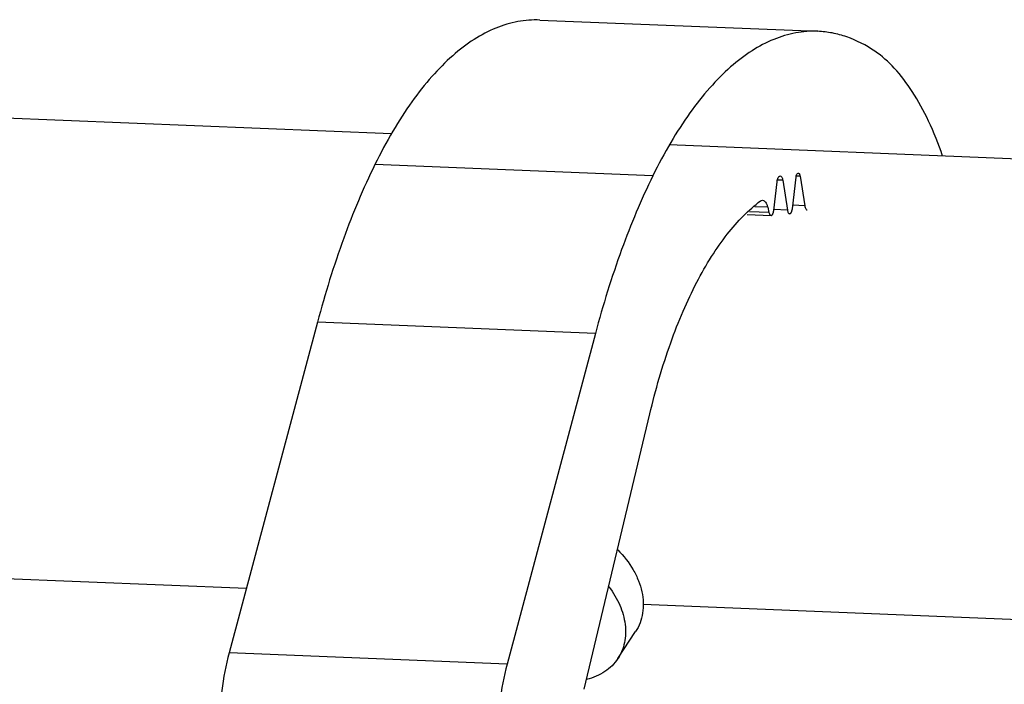
# Model space of a CAD drawing. Units: millimetres. Extents: x 581 to 1851, y -371 to 547.
# Drawn here: x 1474 to 1570, y 336 to 401 of the extents above; entities that cross this region are included whole.
import ezdxf

# ---------------------------------------------------------------- set-up
doc = ezdxf.new("R2010")
doc.units = ezdxf.units.MM
doc.header["$LTSCALE"] = 16.335
doc.layers.add('solid', color=7, linetype='CONTINUOUS', lineweight=30)

msp = doc.modelspace()

# ---------------------------------------------------------------- linework, layer by layer
at = {"layer": 'solid'}
for p, q in [((1524.398, 400.984), (1551.588, 399.879)), ((1509.879, 389.869), (1440.094, 392.705)), ((1672.747, 383.25), (1537.069, 388.764)), ((1535.462, 385.753), (1508.273, 386.858)), ((1548.174, 385.32), (1547.65, 385.341)), ((1548.174, 385.32), (1548.625, 382.4)), ((1549.109, 382.53), (1549.463, 385.607)), ((1549.866, 385.716), (1549.468, 385.732)), ((1549.866, 385.716), (1550.312, 382.825)), ((1547.288, 382.369), (1547.61, 385.168)), ((1545.992, 383.293), (1546.197, 383.364)), ((1546.694, 382.683), (1545.432, 382.734)), ((1546.694, 382.683), (1546.82, 382.156)), ((1548.625, 382.4), (1547.291, 382.454)), ((1550.312, 382.825), (1549.148, 382.872)), ((1544.676, 381.979), (1547.019, 381.884)), ((1546.82, 382.156), (1544.93, 382.233)), ((1502.649, 371.449), (1494.013, 339.128)), ((1529.838, 370.344), (1502.649, 371.449)), ((1529.838, 370.344), (1521.203, 338.023)), ((1528.739, 335.569), (1535.161, 362.471)), ((1495.691, 345.408), (1437.516, 347.773)), ((1670.919, 338.287), (1534.491, 343.832)), ((1532.039, 338.56), (1533.767, 341.189)), ((1521.203, 338.023), (1494.013, 339.128))]:
    msp.add_line(p, q, dxfattribs=at)
for points, knots in [([(1524.398, 400.984), (1523.681, 401.013), (1522.206, 400.903), (1520.022, 400.241), (1517.873, 399.097), (1515.776, 397.488), (1513.745, 395.434), (1511.794, 392.953), (1509.939, 390.066), (1508.817, 387.966), (1508.273, 386.858)], [0, 0, 0, 0, 0.095398, 0.194666, 0.301111, 0.417206, 0.544543, 0.684018, 0.835959, 1, 1, 1, 1]), ([(1551.588, 399.879), (1550.87, 399.908), (1549.395, 399.798), (1547.212, 399.136), (1545.062, 397.992), (1542.965, 396.383), (1540.934, 394.329), (1538.983, 391.848), (1537.128, 388.961), (1536.007, 386.861), (1535.462, 385.753)], [0, 0, 0, 0, 0.095398, 0.194666, 0.301111, 0.417206, 0.544543, 0.684018, 0.835959, 1, 1, 1, 1]), ([(1557.171, 397.935), (1556.318, 398.51), (1554.955, 399.222), (1553.027, 399.747), (1552.065, 399.86), (1551.588, 399.879)], [0, 0, 0, 0, 0.516138, 0.760312, 1, 1, 1, 1]), ([(1563.809, 387.686), (1563.407, 388.848), (1562.545, 391.015), (1560.975, 393.919), (1559.226, 396.25), (1557.868, 397.466), (1557.171, 397.935)], [0, 0, 0, 0, 0.297638, 0.563335, 0.796687, 1, 1, 1, 1]), ([(1508.273, 386.858), (1507.121, 384.513), (1505.009, 379.45), (1503.388, 374.214), (1502.649, 371.449)], [0, 0, 0, 0, 0.477312, 1, 1, 1, 1]), ([(1535.462, 385.753), (1534.31, 383.408), (1532.198, 378.345), (1530.577, 373.109), (1529.838, 370.344)], [0, 0, 0, 0, 0.477312, 1, 1, 1, 1]), ([(1547.61, 385.168), (1547.619, 385.245), (1547.645, 385.386), (1547.705, 385.547), (1547.768, 385.645), (1547.827, 385.709), (1547.887, 385.736), (1547.923, 385.735)], [0, 0, 0, 0, 0.334849, 0.62221, 0.740691, 0.841425, 1, 1, 1, 1]), ([(1547.923, 385.735), (1547.952, 385.734), (1548.017, 385.705), (1548.088, 385.612), (1548.142, 385.48), (1548.165, 385.377), (1548.174, 385.32)], [0, 0, 0, 0, 0.169299, 0.386206, 0.666633, 1, 1, 1, 1]), ([(1549.463, 385.607), (1549.469, 385.662), (1549.489, 385.764), (1549.54, 385.91), (1549.627, 386.014), (1549.687, 386.012)], [0, 0, 0, 0, 0.339793, 0.631397, 1, 1, 1, 1]), ([(1549.687, 386.012), (1549.707, 386.011), (1549.754, 385.99), (1549.804, 385.924), (1549.843, 385.83), (1549.859, 385.756), (1549.866, 385.716)], [0, 0, 0, 0, 0.169299, 0.386206, 0.666633, 1, 1, 1, 1]), ([(1546.197, 383.364), (1546.251, 383.362), (1546.367, 383.319), (1546.505, 383.168), (1546.618, 382.95), (1546.671, 382.778), (1546.694, 382.683)], [0, 0, 0, 0, 0.17848, 0.39641, 0.671501, 1, 1, 1, 1]), ([(1535.161, 362.471), (1535.721, 364.816), (1536.701, 368.21), (1538.362, 372.465), (1539.691, 375.293), (1541.123, 377.812), (1542.645, 380.001), (1544.243, 381.835), (1545.403, 382.857), (1545.992, 383.293)], [0, 0, 0, 0, 0.302832, 0.442727, 0.57365, 0.695004, 0.80647, 0.908018, 1, 1, 1, 1]), ([(1548.625, 382.4), (1548.633, 382.352), (1548.652, 382.263), (1548.699, 382.15), (1548.759, 382.071), (1548.815, 382.046), (1548.84, 382.045)], [0, 0, 0, 0, 0.333367, 0.613794, 0.830701, 1, 1, 1, 1]), ([(1548.84, 382.045), (1548.871, 382.044), (1548.923, 382.067), (1548.973, 382.122), (1549.011, 382.181), (1549.045, 382.253), (1549.083, 382.37), (1549.101, 382.465), (1549.109, 382.53)], [0, 0, 0, 0, 0.158502, 0.25919, 0.377616, 0.513519, 0.665305, 1, 1, 1, 1]), ([(1550.312, 382.825), (1550.321, 382.768), (1550.344, 382.665), (1550.399, 382.533), (1550.469, 382.44), (1550.534, 382.411), (1550.563, 382.41)], [0, 0, 0, 0, 0.333367, 0.613794, 0.830701, 1, 1, 1, 1]), ([(1546.82, 382.156), (1546.83, 382.118), (1546.851, 382.049), (1546.896, 381.962), (1546.951, 381.902), (1546.998, 381.884), (1547.019, 381.884)], [0, 0, 0, 0, 0.32826, 0.603649, 0.82171, 1, 1, 1, 1]), ([(1547.019, 381.884), (1547.09, 381.881), (1547.172, 381.978), (1547.223, 382.092), (1547.263, 382.209), (1547.28, 382.304), (1547.288, 382.369)], [0, 0, 0, 0, 0.368503, 0.506336, 0.660212, 1, 1, 1, 1]), ([(1532.023, 349.189), (1532.607, 348.603), (1533.372, 347.629), (1534.073, 346.191), (1534.408, 345.112), (1534.55, 344.043), (1534.495, 343.01), (1534.243, 342.044), (1533.944, 341.458), (1533.767, 341.189)], [0, 0, 0, 0, 0.281019, 0.414366, 0.541729, 0.663031, 0.778876, 0.890568, 1, 1, 1, 1]), ([(1531.162, 345.568), (1531.585, 345.014), (1532.287, 343.851), (1532.754, 342.246), (1532.816, 341), (1532.711, 340.121), (1532.458, 339.297), (1532.192, 338.794), (1532.038, 338.56)], [0, 0, 0, 0, 0.278584, 0.536428, 0.657772, 0.774635, 0.888198, 1, 1, 1, 1]), ([(1494.013, 339.128), (1493.688, 337.912), (1493.202, 335.368), (1492.923, 331.486), (1493.081, 327.648), (1493.493, 325.162), (1493.787, 323.992)], [0, 0, 0, 0, 0.247279, 0.506929, 0.763009, 1, 1, 1, 1]), ([(1532.038, 338.56), (1531.873, 338.308), (1531.485, 337.833), (1530.763, 337.245), (1529.917, 336.791), (1529.298, 336.589), (1528.977, 336.512)], [0, 0, 0, 0, 0.239995, 0.484352, 0.736742, 1, 1, 1, 1]), ([(1521.203, 338.023), (1520.878, 336.807), (1520.392, 334.263), (1520.112, 330.381), (1520.27, 326.543), (1520.683, 324.057), (1520.977, 322.887)], [0, 0, 0, 0, 0.247279, 0.506929, 0.763009, 1, 1, 1, 1])]:
    msp.add_open_spline(points, degree=3, knots=knots, dxfattribs=at)

doc.saveas('drawing.dxf')
